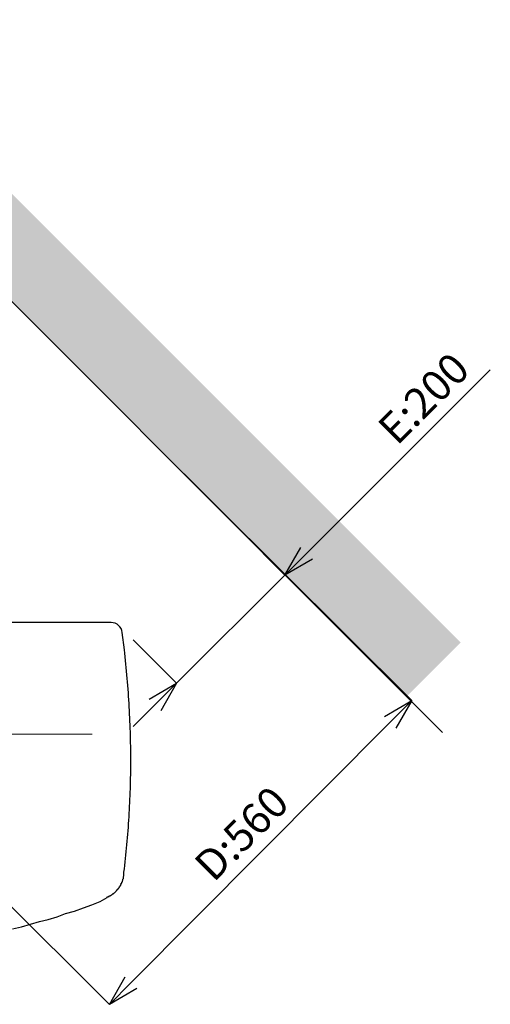
# Model space of a CAD drawing. Units: millimetres. Extents: x 261 to 6201, y 235 to 4435.
# Drawn here: x 4420 to 5034, y 1430 to 2716 of the extents above; entities that cross this region are included whole.
import ezdxf

# ---------------------------------------------------------------- set-up
doc = ezdxf.new("R2010")
doc.units = ezdxf.units.MM
doc.header["$LTSCALE"] = 5
doc.linetypes.add('CENTER', pattern=[50.8, 31.75, -6.35, 6.35, -6.35])
doc.layers.add('_0-2_', color=7, linetype='Continuous')
doc.layers.add('_0-2_3', color=7, linetype='Continuous')
for name, color, linetype, lineweight in [('中心線', 1, 'CENTER', 15), ('寸法線', 3, 'Continuous', 15), ('細線', 6, 'Continuous', 9)]:
    doc.layers.add(name, color=color, linetype=linetype, lineweight=lineweight)
doc.styles.add('japanese', font='romans.shx', dxfattribs={"bigfont": 'bigfont.shx'})
doc.dimstyles.new('KIHON0.0', dxfattribs={"dimscale": 10, "dimtxt": 4, "dimasz": 4, "dimexe": 0, "dimexo": 2, "dimgap": 1, "dimtad": 1, "dimdec": 1, "dimdsep": 46, "dimtxsty": 'japanese', "dimblk": 'OPEN30', "dimcen": 2.5, "dimadec": 0, "dimazin": 0, "dimtfac": 1, "dimtdec": 1, "dimtmove": 0, "dimatfit": 0, "dimfxl": 1, "dimarcsym": 0})

# ---------------------------------------------------------------- blocks, each defined once
blk = doc.blocks.new('_Open30')
at = {"color": 0, "linetype": 'ByBlock', "lineweight": -2}
for p, q in [((-1, 0.268), (0, 0)), ((0, 0), (-1, -0.268)), ((0, 0), (-1, 0))]:
    blk.add_line(p, q, dxfattribs=at)
blk = doc.blocks.new('*D1')
at = {"layer": 'Defpoints', "color": 0}
for p in [(4695, 2061.7), (4766, 1990.6), (4553.5, 1920.2)]:
    blk.add_point(p, dxfattribs=at)
at = {"layer": '寸法線', "color": 0, "lineweight": -2}
for p, q in [((4794.3, 2018.9), (5034.1, 2258.7)), ((4709.1, 2047.5), (4766, 1990.6)), ((4624.6, 1849.2), (4766, 1990.6)), ((4567.7, 1906.1), (4624.6, 1849.2)), ((4596.3, 1820.9), (4568, 1792.6))]:
    blk.add_line(p, q, dxfattribs=at)
at = {"layer": '寸法線', "color": 0, "lineweight": -2, "xscale": 40, "yscale": 40, "zscale": 40}
for p, rotation in [((4766, 1990.6), 225), ((4624.6, 1849.2), 45)]:
    blk.add_blockref('_Open30', p, dxfattribs=dict(at, rotation=rotation))
at = {"layer": '寸法線', "color": 0, "insert": (4950.6, 2217.7), "char_height": 40, "attachment_point": 5, "rotation": 45, "style": 'japanese'}
blk.add_mtext('E:200', dxfattribs=at)
blk = doc.blocks.new('*D2')
at = {"layer": 'Defpoints', "color": 0}
for p in [(4577, 2179.6), (4931.6, 1826.7), (4182.3, 1782.9)]:
    blk.add_point(p, dxfattribs=at)
at = {"layer": '寸法線', "color": 0, "lineweight": -2}
for p, q in [((4591.2, 2165.5), (4931.6, 1826.7)), ((4565.1, 1458.4), (4903.4, 1798.4)), ((4196.5, 1768.8), (4536.9, 1430))]:
    blk.add_line(p, q, dxfattribs=at)
at = {"layer": '寸法線', "color": 0, "lineweight": -2, "xscale": 40, "yscale": 40, "zscale": 40}
for p, rotation in [((4931.6, 1826.7), 45.14130120086179), ((4536.9, 1430), 225.1413012008617)]:
    blk.add_blockref('_Open30', p, dxfattribs=dict(at, rotation=rotation))
at = {"layer": '寸法線', "color": 0, "insert": (4713, 1649.5), "char_height": 40, "attachment_point": 5, "rotation": 45.1413, "style": 'japanese'}
blk.add_mtext('D:560', dxfattribs=at)

msp = doc.modelspace()

# ---------------------------------------------------------------- hatches: boundary and pattern name
at = {"layer": '細線'}
h = msp.add_hatch(dxfattribs=at)
h.set_pattern_fill('DOTS', color=256, scale=2, style=0)
h.set_pattern_definition([(0, (-8178.6222, -1020.6067), (1.5875, 3.175), [0, -3.175])])
h.paths.add_polyline_path([(4182.2964655, 2715.7506158), (3369.1236674, 1902.5778176), (3439.8343455, 1831.8671395), (4182.2964655, 2574.3292595), (4924.7585855, 1831.8671395), (4956.74333, 1863.851884), (4956.74333, 1941.3037513)])
h.paths.add_polyline_path([(4956.74333, 1941.3037513), (4956.74333, 1863.851884), (4995.4692637, 1902.5778176)])

# ---------------------------------------------------------------- linework, layer by layer
at = {"layer": '_0-2_', "color": 5, "linetype": 'Continuous'}
for p, q in [((4539.11268, 1928.5759639), (3825.4787935, 1928.5759639)), ((4556.3746266, 1893.1060979), (4553.7246042, 1915.5854143)), ((4556.9091611, 1888.4232557), (4556.3746266, 1893.1060979)), ((4557.42617, 1883.7406269), (4556.9091611, 1888.4232557)), ((4557.9256531, 1879.0583116), (4557.42617, 1883.7406269)), ((4558.4076105, 1874.3764095), (4557.9256531, 1879.0583116)), ((4558.8720422, 1869.6950205), (4558.4076105, 1874.3764095)), ((4559.3189481, 1865.0142445), (4558.8720422, 1869.6950205)), ((4559.7483284, 1860.3341814), (4559.3189481, 1865.0142445)), ((4560.1601829, 1855.654931), (4559.7483284, 1860.3341814)), ((4560.5545116, 1850.9765933), (4560.1601829, 1855.654931)), ((4560.9313147, 1846.2992679), (4560.5545116, 1850.9765933)), ((4561.290592, 1841.623055), (4560.9313147, 1846.2992679)), ((4561.6323436, 1836.9480542), (4561.290592, 1841.623055)), ((4561.9565695, 1832.2743655), (4561.6323436, 1836.9480542)), ((4562.2632697, 1827.6020887), (4561.9565695, 1832.2743655)), ((4562.5524441, 1822.9313238), (4562.2632697, 1827.6020887)), ((4562.8240928, 1818.2621705), (4562.5524441, 1822.9313238)), ((4563.0782158, 1813.5947288), (4562.8240928, 1818.2621705)), ((4563.3148131, 1808.9290985), (4563.0782158, 1813.5947288)), ((4563.5338846, 1804.2653795), (4563.3148131, 1808.9290985)), ((4563.7354305, 1799.6036716), (4563.5338846, 1804.2653795)), ((4563.9194506, 1794.9440748), (4563.7354305, 1799.6036716)), ((4564.0859449, 1790.2866889), (4563.9194506, 1794.9440748)), ((4564.2349136, 1785.6316137), (4564.0859449, 1790.2866889)), ((4564.3663565, 1780.9789492), (4564.2349136, 1785.6316137)), ((4564.4802737, 1776.3287951), (4564.3663565, 1780.9789492)), ((4564.5766652, 1771.6812515), (4564.4802737, 1776.3287951)), ((4564.655531, 1767.036418), (4564.5766652, 1771.6812515)), ((4564.716871, 1762.3943947), (4564.655531, 1767.036418)), ((4564.7606853, 1757.7552813), (4564.716871, 1762.3943947)), ((4564.7869739, 1753.1191778), (4564.7606853, 1757.7552813)), ((4564.7957367, 1748.486184), (4564.7869739, 1753.1191778)), ((4564.716871, 1734.6068596), (4564.7606853, 1739.2299251)), ((4564.7606853, 1739.2299251), (4564.7869739, 1743.8563998)), ((4564.7869739, 1743.8563998), (4564.7957367, 1748.486184)), ((4564.4802737, 1720.7591179), (4564.5766652, 1725.3713562)), ((4564.5766652, 1725.3713562), (4564.655531, 1729.9873034)), ((4564.655531, 1729.9873034), (4564.716871, 1734.6068596)), ((4564.0859449, 1706.9456553), (4564.2349136, 1711.5461676)), ((4564.2349136, 1711.5461676), (4564.3663565, 1716.1506884)), ((4564.3663565, 1716.1506884), (4564.4802737, 1720.7591179)), ((4563.5338846, 1693.1691684), (4563.7354305, 1697.7570559)), ((4563.7354305, 1697.7570559), (4563.9194506, 1702.3492515)), ((4563.9194506, 1702.3492515), (4564.0859449, 1706.9456553)), ((4563.0782158, 1684.0067173), (4563.3148131, 1688.5856889)), ((4563.3148131, 1688.5856889), (4563.5338846, 1693.1691684)), ((4562.2632697, 1670.2978485), (4562.5524441, 1674.8626973)), ((4562.5524441, 1674.8626973), (4562.8240928, 1679.4323535)), ((4562.8240928, 1679.4323535), (4563.0782158, 1684.0067173)), ((4561.290592, 1656.6331459), (4561.6323436, 1661.182973)), ((4561.6323436, 1661.182973), (4561.9565695, 1665.7379071)), ((4561.9565695, 1665.7379071), (4562.2632697, 1670.2978485)), ((4560.1601829, 1643.0153059), (4560.5545116, 1647.5492125)), ((4560.5545116, 1647.5492125), (4560.9313147, 1652.0885258)), ((4560.9313147, 1652.0885258), (4561.290592, 1656.6331459)), ((4558.8720422, 1629.4470249), (4559.3189481, 1633.9641122)), ((4559.3189481, 1633.9641122), (4559.7483284, 1638.4869058)), ((4559.7483284, 1638.4869058), (4560.1601829, 1643.0153059)), ((4557.42617, 1615.9309995), (4557.9256531, 1620.4303687)), ((4557.9256531, 1620.4303687), (4558.4076105, 1624.9357438)), ((4558.4076105, 1624.9357438), (4558.8720422, 1629.4470249)), ((4556.3746266, 1606.9506783), (4556.9091611, 1611.4377361)), ((4556.9091611, 1611.4377361), (4557.42617, 1615.9309995)), ((4555.1282596, 1596.9142655), (4555.8121944, 1597.5980532)), ((4555.1282596, 1594.1785266), (4555.1282596, 1596.9142655)), ((4555.8121944, 1597.5980532), (4555.8121944, 1602.3857431)), ((4555.8225663, 1602.4699261), (4556.3746266, 1606.9506783)), ((4548.2889126, 1581.174213), (4548.9728473, 1581.8674079)), ((4548.9728473, 1581.8674079), (4549.656782, 1582.5511956)), ((4549.656782, 1582.5511956), (4549.656782, 1583.2255761)), ((4549.656782, 1583.2255761), (4550.3407167, 1583.2255761)), ((4550.3407167, 1583.9099518), (4551.0246514, 1584.5937395)), ((4550.3407167, 1583.2255761), (4550.3407167, 1583.9099518)), ((4551.0246514, 1584.5937395), (4551.0246514, 1585.2775273)), ((4551.0246514, 1585.2775273), (4551.7085861, 1585.2775273)), ((4551.7085861, 1585.2775273), (4551.7085861, 1586.6550979)), ((4551.7085861, 1586.6550979), (4552.3925208, 1586.6550979)), ((4552.3925208, 1586.6550979), (4552.3925208, 1588.0132661)), ((4552.3925208, 1588.0132661), (4553.0764555, 1588.0132661)), ((4553.0764555, 1589.3908367), (4553.7603902, 1590.0746244)), ((4553.0764555, 1588.0132661), (4553.0764555, 1589.3908367)), ((4553.7603902, 1591.4333806), (4554.4443249, 1592.1171683)), ((4553.7603902, 1590.0746244), (4553.7603902, 1591.4333806)), ((4554.4443249, 1593.4947389), (4555.1282596, 1594.1785266)), ((4554.4443249, 1592.1171683), (4554.4443249, 1593.4947389)), ((4524.8028961, 1564.1595873), (4533.9164355, 1569.546882)), ((4533.9164355, 1569.546882), (4533.9164355, 1570.2306697)), ((4533.9164355, 1570.2306697), (4535.2843049, 1570.2306697)), ((4535.2843049, 1570.2306697), (4535.2843049, 1570.9150454)), ((4535.2843049, 1570.9150454), (4536.6521743, 1570.9150454)), ((4536.6521743, 1570.9150454), (4536.6521743, 1571.5988331)), ((4536.6521743, 1571.5988331), (4538.0200438, 1571.5988331)), ((4538.0200438, 1571.5988331), (4538.0200438, 1572.2826208)), ((4538.0200438, 1572.2826208), (4538.7039785, 1572.2826208)), ((4538.7039785, 1572.2826208), (4539.3879132, 1572.9664085)), ((4539.3879132, 1572.9664085), (4540.0719949, 1572.9664085)), ((4540.0719949, 1572.9664085), (4540.7559296, 1573.640789)), ((4540.7559296, 1573.640789), (4541.4398643, 1574.3345719)), ((4541.4398643, 1574.3345719), (4542.123799, 1574.3345719)), ((4542.123799, 1574.3345719), (4542.123799, 1575.0183596)), ((4542.123799, 1575.0183596), (4542.8077337, 1575.0183596)), ((4542.8077337, 1575.0183596), (4543.4916684, 1575.7021474)), ((4543.4916684, 1575.7021474), (4544.1851573, 1576.386523)), ((4544.1851573, 1576.386523), (4545.5530267, 1577.7540985)), ((4545.5530267, 1577.7540985), (4546.2371084, 1578.4378862)), ((4546.2371084, 1578.4378862), (4546.9113419, 1579.1222619)), ((4546.9113419, 1579.1222619), (4546.9113419, 1579.8060496)), ((4546.9113419, 1579.8060496), (4547.5952767, 1579.8060496)), ((4547.5952767, 1579.8060496), (4547.5952767, 1580.4898373)), ((4547.5952767, 1580.4898373), (4548.2889126, 1580.4898373)), ((4548.2889126, 1580.4898373), (4548.2889126, 1581.174213)), ((4491.270399, 1551.8390613), (4502.9071372, 1555.9423756)), ((4502.9071372, 1555.9423756), (4513.8502395, 1560.0462778)), ((4513.8502395, 1560.0462778), (4524.8028961, 1564.1595873)), ((4457.0541142, 1540.8861108), (4468.6907054, 1544.3156325)), ((4468.6907054, 1544.3156325), (4479.6338077, 1548.4095396)), ((4479.6338077, 1548.4095396), (4491.270399, 1551.8390613)), ((4410.5170094, 1528.5749921), (4422.1537477, 1531.3113189)), ((4422.1537477, 1531.3113189), (4433.7807847, 1534.7308454)), ((4433.7807847, 1534.7308454), (4445.4173759, 1538.1603671)), ((4445.4173759, 1538.1603671), (4457.0541142, 1540.8861108))]:
    msp.add_line(p, q, dxfattribs=at)
msp.add_arc((4539.11268, 1913.8628563), 14.7131076, 6.7234044401, 90, dxfattribs=at)
at = {"layer": '_0-2_3', "color": 7, "linetype": 'Continuous'}
msp.add_lwpolyline([(3392.8117445, 1784.8445386), (4182.2964655, 2574.3292595), (4971.7811865, 1784.8445386)], dxfattribs=at)
at = {"layer": '中心線'}
msp.add_line((4514.4614596, 1782.8919842), (3850.1300139, 1782.8919842), dxfattribs=at)

# ---------------------------------------------------------------- dimensions: what is measured, and where the dimension line sits
at = {"layer": '寸法線'}
dim = msp.add_linear_dim(base=(4765.9965962, 1990.6291278), p1=(4553.538149, 1920.2448626), p2=(4694.9595052, 2061.6662188), angle=45, text='E:<>', dimstyle='KIHON0.0', override={"dimdec": 6}, dxfattribs=at)
dim.commit()
dim.dimension.update_dxf_attribs({"geometry": '*D1', "text_midpoint": (4971.8151771, 2196.4477088), "dimtype": 161})
dim = msp.add_aligned_dim(p1=(4182.2957367, 1782.8919842), p2=(4577.038826, 2179.5868991), distance=-500.2504401, text='D:<>', dimstyle='KIHON0.0', override={"dimdec": 0}, dxfattribs=at)
dim.commit()
dim.dimension.update_dxf_attribs({"geometry": '*D2', "text_midpoint": (4713.0035889, 1649.5432215)})

doc.saveas('drawing.dxf')
